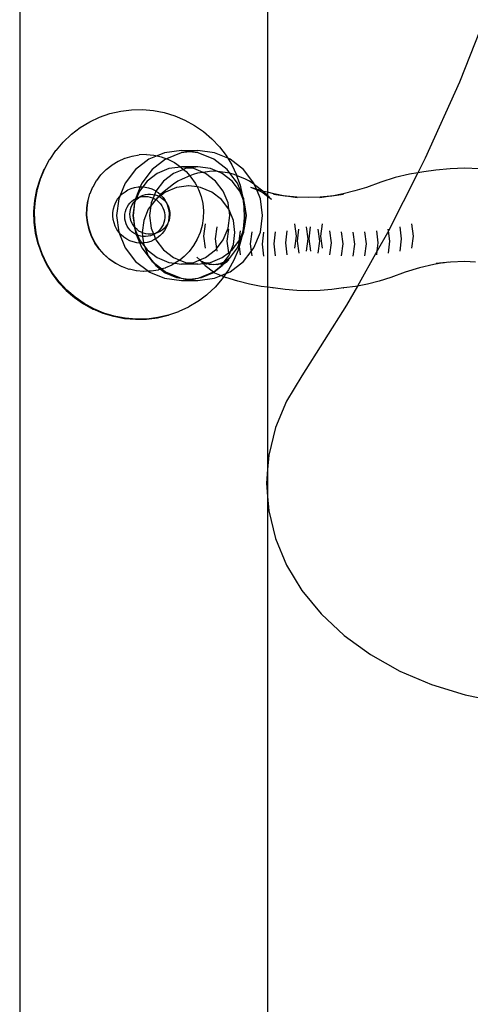
# Model space of a CAD drawing. Units: millimetres. Extents: x -6302 to 6754, y -5874 to 6205.
# Drawn here: x -2834 to -2757, y -348 to -179 of the extents above; entities that cross this region are included whole.
import ezdxf

# ---------------------------------------------------------------- set-up
doc = ezdxf.new("R2010")
doc.units = ezdxf.units.MM

msp = doc.modelspace()

# ---------------------------------------------------------------- linework, layer by layer
for p, q in [((-2834.28, 1337.89), (-2834.28, -395.28)), ((-2791.9, 104.98), (-2791.9, -208.63)), ((-2753.84, -176.53), (-2759.07, -189.81)), ((-2759.07, -189.81), (-2764.92, -202.82)), ((-2820.61, -195.79), (-2818.84, -195.18)), ((-2818.84, -195.18), (-2817.01, -194.75)), ((-2817.01, -194.75), (-2815.15, -194.52)), ((-2815.15, -194.52), (-2813.27, -194.48)), ((-2813.27, -194.48), (-2811.4, -194.64)), ((-2811.4, -194.64), (-2809.55, -194.99)), ((-2809.55, -194.99), (-2807.76, -195.54)), ((-2823.92, -197.56), (-2822.31, -196.59)), ((-2822.31, -196.59), (-2820.61, -195.79)), ((-2807.76, -195.54), (-2806.02, -196.27)), ((-2806.02, -196.27), (-2804.38, -197.18)), ((-2826.78, -199.98), (-2825.5, -198.76)), ((-2825.5, -198.76), (-2825.41, -198.7)), ((-2825.41, -198.7), (-2823.92, -197.56)), ((-2804.38, -197.18), (-2802.84, -198.25)), ((-2802.84, -198.25), (-2801.41, -199.48)), ((-2828.01, -201.4), (-2826.86, -200.05)), ((-2826.86, -200.05), (-2826.78, -199.98)), ((-2801.41, -199.48), (-2800.13, -200.85)), ((-2829.08, -202.94), (-2828.09, -201.47)), ((-2828.09, -201.47), (-2828.01, -201.4)), ((-2809.5, -201.88), (-2810.8, -202.42)), ((-2806.63, -201.5), (-2809.5, -201.88)), ((-2806.67, -201.88), (-2809.16, -202.91)), ((-2805.22, -201.69), (-2806.67, -201.88)), ((-2806.63, -201.5), (-2803.81, -201.5)), ((-2805.22, -201.69), (-2806.63, -201.5)), ((-2803.81, -201.5), (-2805.22, -201.69)), ((-2803.77, -201.88), (-2805.22, -201.69)), ((-2800.94, -201.88), (-2803.81, -201.5)), ((-2801.1, -202.99), (-2803.77, -201.88)), ((-2798.71, -202.81), (-2800.94, -201.88)), ((-2800.13, -200.85), (-2798.99, -202.35)), ((-2829.98, -204.59), (-2829.16, -203.01)), ((-2829.16, -203.01), (-2829.08, -202.94)), ((-2818.48, -203.94), (-2817.46, -203.32)), ((-2817.46, -203.32), (-2817.41, -203.3)), ((-2817.41, -203.3), (-2816.32, -202.82)), ((-2816.32, -202.82), (-2816.27, -202.8)), ((-2816.27, -202.8), (-2815.07, -202.44)), ((-2815.07, -202.44), (-2813.83, -202.24)), ((-2812.17, -202.99), (-2814.46, -204.75)), ((-2812.58, -202.19), (-2813.83, -202.24)), ((-2812.58, -202.19), (-2811.33, -202.31)), ((-2810.8, -202.42), (-2812.17, -202.99)), ((-2809.34, -202.99), (-2811.64, -204.75)), ((-2811.33, -202.31), (-2810.8, -202.42)), ((-2810.8, -202.42), (-2810.11, -202.57)), ((-2810.11, -202.57), (-2809.16, -202.91)), ((-2809.16, -202.91), (-2809.34, -202.99)), ((-2809.16, -202.91), (-2808.93, -202.99)), ((-2808.93, -202.99), (-2807.81, -203.56)), ((-2807.81, -203.56), (-2806.77, -204.26)), ((-2798.81, -204.75), (-2801.1, -202.99)), ((-2798.99, -202.35), (-2798.71, -202.81)), ((-2798.71, -202.81), (-2798.02, -203.95)), ((-2798.27, -202.99), (-2798.71, -202.81)), ((-2795.98, -204.75), (-2798.27, -202.99)), ((-2764.92, -202.82), (-2766.17, -205.3)), ((-2830.79, -206.39), (-2830.07, -204.66)), ((-2830.71, -206.32), (-2829.98, -204.59)), ((-2830.07, -204.66), (-2829.98, -204.59)), ((-2820.34, -205.61), (-2819.52, -204.74)), ((-2819.52, -204.74), (-2819.47, -204.72)), ((-2819.47, -204.72), (-2818.53, -203.97)), ((-2818.53, -203.97), (-2818.48, -203.94)), ((-2814.46, -204.75), (-2816.22, -207.05)), ((-2811.64, -204.75), (-2813.39, -207.05)), ((-2810.78, -205.41), (-2812.49, -206.73)), ((-2808.78, -204.58), (-2810.78, -205.41)), ((-2807.95, -205.41), (-2809.67, -206.73)), ((-2806.72, -204.31), (-2808.78, -204.58)), ((-2806.26, -204.71), (-2807.95, -205.41)), ((-2806.77, -204.26), (-2806.72, -204.31)), ((-2806.63, -204.29), (-2806.72, -204.31)), ((-2806.72, -204.31), (-2806.26, -204.71)), ((-2803.81, -204.29), (-2806.63, -204.29)), ((-2805.22, -204.48), (-2806.63, -204.29)), ((-2805.95, -204.58), (-2806.26, -204.71)), ((-2806.26, -204.71), (-2805.83, -205.09)), ((-2805.22, -204.48), (-2805.95, -204.58)), ((-2805.83, -205.09), (-2805.18, -205.82)), ((-2803.81, -204.29), (-2805.22, -204.48)), ((-2804.49, -204.58), (-2805.22, -204.48)), ((-2803.88, -205.36), (-2804.61, -205.58)), ((-2802.91, -205.23), (-2804.49, -204.58)), ((-2802.91, -205.23), (-2803.88, -205.36)), ((-2801.66, -204.58), (-2803.81, -204.29)), ((-2801.83, -205.09), (-2802.91, -205.23)), ((-2802.49, -205.41), (-2802.91, -205.23)), ((-2800.77, -206.73), (-2802.49, -205.41)), ((-2801.1, -205.02), (-2801.83, -205.09)), ((-2800.45, -205.08), (-2801.66, -204.58)), ((-2800.45, -205.08), (-2801.1, -205.02)), ((-2800.37, -205.09), (-2800.45, -205.08)), ((-2798.32, -205.36), (-2800.37, -205.09)), ((-2799.67, -205.41), (-2800.37, -205.09)), ((-2797.95, -206.73), (-2799.67, -205.41)), ((-2798.32, -205.36), (-2798.81, -204.75)), ((-2797.6, -205.58), (-2798.32, -205.36)), ((-2797.05, -207.05), (-2798.32, -205.36)), ((-2798.02, -203.95), (-2797.22, -205.66)), ((-2794.22, -207.05), (-2795.98, -204.75)), ((-2766.17, -205.3), (-2771.2, -215.22)), ((-2766.17, -205.3), (-2767.62, -205.54)), ((-2765.16, -205.13), (-2766.17, -205.3)), ((-2763.1, -204.85), (-2765.16, -205.13)), ((-2760.64, -204.6), (-2763.1, -204.85)), ((-2758.17, -204.52), (-2760.64, -204.6)), ((-2755.71, -204.6), (-2758.17, -204.52)), ((-2831.33, -208.18), (-2830.79, -206.39)), ((-2831.25, -208.12), (-2830.71, -206.32)), ((-2821.73, -207.69), (-2821.16, -206.63)), ((-2821.16, -206.63), (-2821.1, -206.6)), ((-2821.1, -206.6), (-2820.4, -205.63)), ((-2820.4, -205.63), (-2820.34, -205.61)), ((-2816.22, -207.05), (-2817.15, -209.3)), ((-2813.39, -207.05), (-2813.66, -207.69)), ((-2812.49, -206.73), (-2813.23, -207.7)), ((-2809.67, -206.73), (-2810.98, -208.45)), ((-2807.24, -206.73), (-2807.96, -207.23)), ((-2806.52, -206.37), (-2807.24, -206.73)), ((-2805.18, -205.82), (-2806.52, -206.37)), ((-2804.61, -205.58), (-2805.18, -205.82)), ((-2805.18, -205.82), (-2804.99, -206.02)), ((-2804.99, -206.02), (-2804.28, -207.06)), ((-2804.28, -207.06), (-2803.94, -207.71)), ((-2799.46, -208.45), (-2800.77, -206.73)), ((-2796.63, -208.45), (-2797.95, -206.73)), ((-2797.19, -205.75), (-2797.6, -205.58)), ((-2797.22, -205.66), (-2797.19, -205.75)), ((-2797.19, -205.75), (-2796.6, -207.43)), ((-2795.68, -206.37), (-2797.19, -205.75)), ((-2796.21, -209.07), (-2797.05, -207.05)), ((-2794.96, -206.73), (-2795.68, -206.37)), ((-2794.24, -207.23), (-2794.96, -206.73)), ((-2794.11, -207.34), (-2794.22, -207.05)), ((-2772.54, -206.88), (-2775, -207.8)), ((-2770.08, -206.13), (-2772.54, -206.88)), ((-2767.62, -205.54), (-2770.08, -206.13)), ((-2831.69, -210.03), (-2831.33, -208.18)), ((-2831.6, -209.96), (-2831.25, -208.12)), ((-2822.56, -210.05), (-2822.27, -208.86)), ((-2822.27, -208.86), (-2822.22, -208.84)), ((-2822.22, -208.84), (-2821.78, -207.71)), ((-2821.78, -207.71), (-2821.73, -207.69)), ((-2817.15, -209.3), (-2816.75, -208.9)), ((-2816.75, -208.9), (-2816.27, -208.53)), ((-2816.27, -208.53), (-2815.76, -208.22)), ((-2815.76, -208.22), (-2815.2, -207.97)), ((-2815.2, -207.97), (-2814.63, -207.8)), ((-2814.63, -207.8), (-2814.03, -207.7)), ((-2813.66, -207.69), (-2814.5, -209.73)), ((-2813.81, -208.45), (-2814.3, -209.65)), ((-2814.03, -207.7), (-2813.66, -207.69)), ((-2813.23, -207.7), (-2813.81, -208.45)), ((-2813.66, -207.69), (-2813.43, -207.68)), ((-2813.43, -207.68), (-2813.23, -207.7)), ((-2813.23, -207.7), (-2812.82, -207.74)), ((-2812.82, -207.74), (-2812.23, -207.86)), ((-2812.23, -207.86), (-2811.66, -208.07)), ((-2811.66, -208.07), (-2811.12, -208.34)), ((-2810.98, -208.45), (-2811.23, -209.05)), ((-2811.12, -208.34), (-2810.98, -208.45)), ((-2810.98, -208.45), (-2810.62, -208.68)), ((-2810.62, -208.68), (-2810.2, -209.04)), ((-2809.59, -208.5), (-2810.2, -209.04)), ((-2809.38, -208.59), (-2810.08, -209.17)), ((-2807.96, -207.23), (-2809.59, -208.5)), ((-2809.33, -208.59), (-2809.38, -208.59)), ((-2807.46, -207.79), (-2809.33, -208.59)), ((-2807.42, -207.79), (-2807.46, -207.79)), ((-2805.41, -207.52), (-2807.42, -207.79)), ((-2805.37, -207.52), (-2805.41, -207.52)), ((-2803.94, -207.71), (-2805.37, -207.52)), ((-2803.94, -207.71), (-2803.7, -208.17)), ((-2803.35, -207.79), (-2803.94, -207.71)), ((-2803.7, -208.17), (-2803.27, -209.35)), ((-2801.44, -208.59), (-2803.35, -207.79)), ((-2799.79, -209.86), (-2801.44, -208.59)), ((-2798.63, -210.45), (-2799.46, -208.45)), ((-2796.11, -209.71), (-2796.63, -208.45)), ((-2796.6, -207.43), (-2796.21, -209.07)), ((-2793.79, -208.11), (-2794.76, -207.81)), ((-2793.73, -208.24), (-2794.76, -207.81)), ((-2794.11, -207.34), (-2794.24, -207.23)), ((-2792.69, -208.44), (-2794.11, -207.34)), ((-2793.79, -208.11), (-2794.11, -207.34)), ((-2792.81, -208.41), (-2793.79, -208.11)), ((-2793.73, -208.24), (-2793.79, -208.11)), ((-2792.86, -208.61), (-2793.73, -208.24)), ((-2793.12, -209.73), (-2793.73, -208.24)), ((-2791.9, -209.34), (-2792.86, -208.61)), ((-2792.69, -208.44), (-2792.81, -208.41)), ((-2792.61, -208.5), (-2792.69, -208.44)), ((-2791.9, -209.14), (-2792.61, -208.5)), ((-2791.9, -208.63), (-2792.61, -208.5)), ((-2790.82, -208.9), (-2791.9, -208.63)), ((-2791.9, -208.63), (-2791.9, -209.14)), ((-2788.89, -209.3), (-2790.82, -208.9)), ((-2778.98, -208.9), (-2780.91, -209.3)), ((-2776.99, -208.41), (-2778.98, -208.9)), ((-2775, -207.8), (-2776.99, -208.41)), ((-2831.84, -211.9), (-2831.69, -210.03)), ((-2831.76, -211.83), (-2831.6, -209.96)), ((-2822.8, -211.31), (-2822.61, -210.07)), ((-2822.75, -211.29), (-2822.56, -210.05)), ((-2822.61, -210.07), (-2822.56, -210.05)), ((-2818.08, -210.89), (-2817.84, -210.33)), ((-2817.84, -210.33), (-2817.54, -209.81)), ((-2817.32, -209.73), (-2817.7, -212.61)), ((-2817.54, -209.81), (-2817.17, -209.33)), ((-2817.17, -209.33), (-2817.32, -209.73)), ((-2817.17, -209.33), (-2817.15, -209.3)), ((-2815.7, -210.8), (-2815.43, -210.47)), ((-2815.43, -210.47), (-2815.13, -210.17)), ((-2815.13, -210.17), (-2814.8, -209.92)), ((-2815.04, -210.78), (-2814.82, -210.42)), ((-2814.64, -210.45), (-2814.92, -212.61)), ((-2814.64, -210.45), (-2814.88, -212.61)), ((-2814.82, -210.42), (-2814.56, -210.08)), ((-2814.8, -209.92), (-2814.5, -209.73)), ((-2814.58, -210.31), (-2814.64, -210.45)), ((-2814.43, -209.95), (-2814.58, -210.31)), ((-2814.56, -210.08), (-2814.58, -210.31)), ((-2814.5, -209.73), (-2814.56, -210.08)), ((-2814.56, -210.08), (-2814.43, -209.95)), ((-2814.5, -209.73), (-2814.44, -209.7)), ((-2814.44, -209.7), (-2814.3, -209.65)), ((-2814.3, -209.65), (-2814.43, -209.95)), ((-2814.43, -209.95), (-2814.26, -209.79)), ((-2814.3, -209.65), (-2814.05, -209.54)), ((-2814.26, -209.79), (-2813.93, -209.53)), ((-2814.05, -209.54), (-2813.93, -209.53)), ((-2813.93, -209.53), (-2813.83, -209.47)), ((-2813.83, -209.47), (-2813.57, -209.32)), ((-2813.83, -209.47), (-2813.65, -209.42)), ((-2813.65, -209.42), (-2813.23, -209.35)), ((-2813.57, -209.32), (-2813.18, -209.15)), ((-2813.23, -209.35), (-2812.81, -209.34)), ((-2813.18, -209.15), (-2812.77, -209.03)), ((-2812.81, -209.34), (-2812.39, -209.37)), ((-2812.77, -209.03), (-2812.36, -208.96)), ((-2812.39, -209.37), (-2811.98, -209.46)), ((-2812.36, -208.96), (-2811.94, -208.95)), ((-2811.98, -209.46), (-2811.58, -209.6)), ((-2811.94, -208.95), (-2811.52, -208.99)), ((-2811.02, -209.86), (-2811.88, -210.98)), ((-2811.81, -210.45), (-2811.88, -210.98)), ((-2811.48, -209.65), (-2811.81, -210.45)), ((-2811.58, -209.6), (-2811.48, -209.65)), ((-2811.52, -208.99), (-2811.23, -209.05)), ((-2811.23, -209.05), (-2811.48, -209.65)), ((-2811.48, -209.65), (-2811.2, -209.78)), ((-2811.23, -209.05), (-2811.1, -209.07)), ((-2811.2, -209.78), (-2811.02, -209.86)), ((-2811.1, -209.07), (-2810.71, -209.21)), ((-2810.96, -209.86), (-2811.02, -209.86)), ((-2810.82, -209.7), (-2810.96, -209.86)), ((-2810.96, -209.86), (-2810.84, -210.01)), ((-2810.84, -210.01), (-2810.52, -210.29)), ((-2810.48, -209.32), (-2810.82, -209.7)), ((-2810.35, -209.38), (-2810.82, -209.7)), ((-2810.71, -209.21), (-2810.48, -209.32)), ((-2810.52, -210.29), (-2810.23, -210.6)), ((-2810.3, -209.14), (-2810.48, -209.32)), ((-2810.35, -209.38), (-2810.48, -209.32)), ((-2810.08, -209.17), (-2810.35, -209.38)), ((-2810.35, -209.38), (-2810.33, -209.4)), ((-2810.33, -209.4), (-2809.97, -209.63)), ((-2810.2, -209.04), (-2810.3, -209.14)), ((-2810.2, -209.04), (-2810.16, -209.08)), ((-2810.16, -209.08), (-2810.08, -209.17)), ((-2810.08, -209.17), (-2809.76, -209.53)), ((-2809.97, -209.63), (-2809.65, -209.9)), ((-2809.76, -209.53), (-2809.42, -210.03)), ((-2809.65, -209.9), (-2809.36, -210.21)), ((-2809.42, -210.03), (-2809.36, -210.21)), ((-2809.36, -210.21), (-2809.22, -210.41)), ((-2809.22, -210.41), (-2809.12, -210.56)), ((-2809.22, -210.41), (-2809.14, -210.57)), ((-2809.14, -210.57), (-2808.93, -211.14)), ((-2809.12, -210.56), (-2808.91, -210.93)), ((-2803.27, -209.35), (-2802.99, -210.58)), ((-2802.99, -210.58), (-2802.86, -211.82)), ((-2798.53, -211.51), (-2799.79, -209.86)), ((-2798.53, -211.51), (-2798.63, -210.45)), ((-2796.21, -209.07), (-2796.17, -209.26)), ((-2796.17, -209.26), (-2796.11, -209.71)), ((-2795.94, -209.73), (-2796.17, -209.26)), ((-2796.11, -209.71), (-2795.93, -211.12)), ((-2795.87, -210.31), (-2796.11, -209.71)), ((-2795.87, -210.31), (-2795.94, -209.73)), ((-2795.81, -210.45), (-2795.87, -210.31)), ((-2795.52, -212.61), (-2795.81, -210.45)), ((-2795.56, -212.61), (-2795.81, -210.45)), ((-2792.74, -212.61), (-2793.12, -209.73)), ((-2791.22, -209.87), (-2791.9, -209.14)), ((-2791.9, -209.14), (-2791.9, -209.34)), ((-2791.22, -209.87), (-2791.9, -209.34)), ((-2791.9, -209.34), (-2791.9, -224.88)), ((-2788.89, -209.3), (-2790.88, -209.02)), ((-2788.83, -209.29), (-2788.89, -209.3)), ((-2788.65, -209.32), (-2788.83, -209.29)), ((-2786.83, -209.57), (-2788.65, -209.32)), ((-2786.89, -209.46), (-2788.65, -209.32)), ((-2784.9, -209.52), (-2786.89, -209.46)), ((-2782.91, -209.46), (-2784.9, -209.52)), ((-2781.15, -209.32), (-2782.97, -209.57)), ((-2781.15, -209.32), (-2782.91, -209.46)), ((-2780.98, -209.29), (-2781.15, -209.32)), ((-2780.91, -209.3), (-2780.98, -209.29)), ((-2778.92, -209.02), (-2780.91, -209.3)), ((-2831.8, -213.78), (-2831.84, -211.9)), ((-2831.72, -213.71), (-2831.76, -211.83)), ((-2822.83, -212.57), (-2822.8, -211.31)), ((-2822.78, -212.54), (-2822.75, -211.29)), ((-2818.35, -212.68), (-2818.33, -212.07)), ((-2818.33, -212.07), (-2818.24, -211.47)), ((-2818.24, -211.47), (-2818.08, -210.89)), ((-2816.28, -212.37), (-2816.21, -211.95)), ((-2816.21, -211.95), (-2816.09, -211.55)), ((-2816.09, -211.55), (-2815.91, -211.16)), ((-2815.91, -211.16), (-2815.7, -210.8)), ((-2815.44, -212.4), (-2815.41, -211.98)), ((-2815.41, -211.98), (-2815.34, -211.57)), ((-2815.34, -211.57), (-2815.22, -211.16)), ((-2815.22, -211.16), (-2815.04, -210.78)), ((-2812.29, -211.51), (-2813.08, -213.44)), ((-2811.88, -210.98), (-2812.29, -211.51)), ((-2811.88, -210.98), (-2812.09, -212.61)), ((-2810.23, -210.6), (-2809.99, -210.94)), ((-2809.99, -210.94), (-2809.78, -211.31)), ((-2809.78, -211.31), (-2809.63, -211.71)), ((-2809.63, -211.71), (-2809.52, -212.12)), ((-2809.52, -212.12), (-2809.47, -212.54)), ((-2808.93, -211.14), (-2808.79, -211.73)), ((-2808.91, -210.93), (-2808.76, -211.32)), ((-2808.79, -211.73), (-2808.73, -212.33)), ((-2808.76, -211.32), (-2808.65, -211.73)), ((-2808.65, -211.73), (-2808.59, -212.15)), ((-2808.59, -212.15), (-2808.59, -212.57)), ((-2802.86, -211.82), (-2802.89, -213.08)), ((-2798.47, -211.66), (-2798.53, -211.51)), ((-2797.74, -213.44), (-2798.47, -211.66)), ((-2798.35, -212.61), (-2798.47, -211.66)), ((-2795.93, -211.12), (-2795.89, -213)), ((-2831.57, -215.64), (-2831.8, -213.78)), ((-2831.48, -215.57), (-2831.72, -213.71)), ((-2822.7, -213.81), (-2822.83, -212.57)), ((-2822.65, -213.79), (-2822.78, -212.54)), ((-2822.42, -215.04), (-2822.7, -213.81)), ((-2822.37, -215.01), (-2822.65, -213.79)), ((-2818.29, -213.28), (-2818.35, -212.68)), ((-2818.15, -213.87), (-2818.29, -213.28)), ((-2817.94, -214.44), (-2818.15, -213.87)), ((-2817.7, -212.61), (-2817.32, -215.48)), ((-2816.31, -212.79), (-2816.28, -212.37)), ((-2816.28, -213.21), (-2816.31, -212.79)), ((-2816.2, -213.63), (-2816.28, -213.21)), ((-2816.06, -214.03), (-2816.2, -213.63)), ((-2815.41, -212.83), (-2815.44, -212.4)), ((-2815.32, -213.24), (-2815.41, -212.83)), ((-2815.19, -213.64), (-2815.32, -213.24)), ((-2815.01, -214.03), (-2815.19, -213.64)), ((-2814.92, -212.61), (-2814.67, -214.53)), ((-2814.88, -212.61), (-2814.67, -214.53)), ((-2813.08, -213.44), (-2813.35, -215.51)), ((-2812.09, -212.61), (-2811.81, -214.76)), ((-2809.61, -213.79), (-2809.76, -214.18)), ((-2809.51, -213.38), (-2809.61, -213.79)), ((-2809.46, -212.96), (-2809.51, -213.38)), ((-2809.47, -212.54), (-2809.46, -212.96)), ((-2808.94, -213.91), (-2809.08, -214.17)), ((-2808.94, -213.91), (-2809, -214.12)), ((-2808.89, -213.8), (-2808.94, -213.91)), ((-2808.74, -213.4), (-2808.89, -213.8)), ((-2808.84, -213.53), (-2808.89, -213.8)), ((-2808.75, -212.94), (-2808.84, -213.53)), ((-2808.73, -212.33), (-2808.75, -212.94)), ((-2808.64, -212.99), (-2808.74, -213.4)), ((-2808.59, -212.57), (-2808.64, -212.99)), ((-2802.89, -213.08), (-2803.08, -214.32)), ((-2798.63, -214.76), (-2798.35, -212.61)), ((-2797.47, -215.51), (-2797.74, -213.44)), ((-2795.89, -213), (-2796.05, -214.87)), ((-2795.81, -214.76), (-2795.52, -212.61)), ((-2795.81, -214.76), (-2795.56, -212.61)), ((-2793.12, -215.48), (-2792.74, -212.61)), ((-2831.55, -215.69), (-2831.57, -215.64)), ((-2831.05, -217.4), (-2831.48, -215.57)), ((-2821.99, -216.22), (-2822.42, -215.04)), ((-2821.94, -216.19), (-2822.37, -215.01)), ((-2817.66, -214.98), (-2817.94, -214.44)), ((-2817.32, -215.48), (-2817.66, -214.98)), ((-2816.92, -215.93), (-2817.32, -215.48)), ((-2817.32, -215.48), (-2816.22, -218.16)), ((-2815.88, -214.41), (-2816.06, -214.03)), ((-2815.66, -214.77), (-2815.88, -214.41)), ((-2815.39, -215.1), (-2815.66, -214.77)), ((-2815.09, -215.39), (-2815.39, -215.1)), ((-2814.75, -215.64), (-2815.09, -215.39)), ((-2814.79, -214.38), (-2815.01, -214.03)), ((-2814.67, -214.53), (-2814.79, -214.38)), ((-2814.38, -215.85), (-2814.75, -215.64)), ((-2814.62, -214.59), (-2814.67, -214.53)), ((-2814.62, -214.59), (-2814.64, -214.76)), ((-2814.64, -214.76), (-2814.58, -214.9)), ((-2814.52, -214.71), (-2814.62, -214.59)), ((-2814.58, -214.9), (-2814.14, -215.95)), ((-2814.58, -214.9), (-2814.5, -215.48)), ((-2814.21, -215), (-2814.52, -214.71)), ((-2814.5, -215.48), (-2814.38, -215.85)), ((-2813.88, -215.26), (-2814.21, -215)), ((-2813.51, -215.47), (-2813.88, -215.26)), ((-2813.35, -215.51), (-2813.51, -215.47)), ((-2813.12, -215.63), (-2813.35, -215.51)), ((-2813.35, -215.51), (-2813.26, -216.18)), ((-2812.71, -215.74), (-2813.12, -215.63)), ((-2811.81, -214.76), (-2811.4, -215.76)), ((-2810.79, -215.5), (-2811.04, -215.68)), ((-2810.65, -215.54), (-2811.04, -215.68)), ((-2810.47, -215.22), (-2810.79, -215.5)), ((-2810.27, -215.35), (-2810.65, -215.54)), ((-2810.19, -214.9), (-2810.47, -215.22)), ((-2809.92, -215.11), (-2810.27, -215.35)), ((-2809.95, -214.56), (-2810.19, -214.9)), ((-2809.76, -214.18), (-2809.95, -214.56)), ((-2809.6, -214.83), (-2809.92, -215.11)), ((-2809.54, -215.2), (-2809.91, -215.68)), ((-2809.32, -214.52), (-2809.6, -214.83)), ((-2809.24, -214.67), (-2809.54, -215.2)), ((-2809.08, -214.17), (-2809.32, -214.52)), ((-2809, -214.12), (-2809.24, -214.67)), ((-2803.42, -215.53), (-2803.91, -216.68)), ((-2803.08, -214.32), (-2803.42, -215.53)), ((-2802.56, -214.05), (-2802.84, -216.12)), ((-2800.56, -214.55), (-2800.84, -216.62)), ((-2799.46, -216.76), (-2798.63, -214.76)), ((-2798.57, -214.94), (-2798.84, -217.01)), ((-2797.74, -217.58), (-2797.47, -215.51)), ((-2796.57, -215.22), (-2796.8, -216.98)), ((-2796.36, -216.48), (-2795.94, -215.48)), ((-2796.05, -214.87), (-2796.22, -215.75)), ((-2796.22, -215.75), (-2795.87, -214.9)), ((-2795.94, -215.48), (-2795.87, -214.9)), ((-2795.87, -214.9), (-2795.81, -214.76)), ((-2794.57, -215.39), (-2794.84, -217.45)), ((-2794.22, -218.16), (-2793.12, -215.48)), ((-2792.57, -215.44), (-2792.84, -217.51)), ((-2790.57, -215.39), (-2790.84, -217.45)), ((-2788.58, -215.22), (-2788.84, -217.29)), ((-2786.96, -216.12), (-2787.22, -214.05)), ((-2786.58, -214.94), (-2786.84, -217.01)), ((-2784.96, -216.62), (-2785.22, -214.55)), ((-2784.58, -214.55), (-2784.84, -216.62)), ((-2782.96, -217.01), (-2783.22, -214.94)), ((-2782.58, -214.05), (-2782.85, -216.12)), ((-2780.96, -217.29), (-2781.23, -215.22)), ((-2778.96, -217.45), (-2779.23, -215.39)), ((-2776.96, -217.51), (-2777.23, -215.44)), ((-2774.96, -217.45), (-2775.23, -215.39)), ((-2772.96, -217.29), (-2773.23, -215.22)), ((-2771.36, -215.55), (-2773.14, -218.68)), ((-2771.2, -215.22), (-2771.36, -215.55)), ((-2771.2, -215.22), (-2771.24, -214.94)), ((-2770.96, -217.01), (-2771.2, -215.22)), ((-2768.96, -216.62), (-2769.24, -214.55)), ((-2766.96, -216.12), (-2767.24, -214.05)), ((-2831.14, -217.47), (-2831.55, -215.69)), ((-2821.41, -217.33), (-2821.99, -216.22)), ((-2821.36, -217.31), (-2821.94, -216.19)), ((-2820.7, -218.37), (-2821.41, -217.33)), ((-2820.65, -218.34), (-2821.36, -217.31)), ((-2816.46, -216.33), (-2816.92, -215.93)), ((-2815.96, -216.67), (-2816.46, -216.33)), ((-2815.42, -216.94), (-2815.96, -216.67)), ((-2814.85, -217.14), (-2815.42, -216.94)), ((-2814.26, -217.27), (-2814.85, -217.14)), ((-2814.34, -215.87), (-2814.38, -215.85)), ((-2814.14, -215.95), (-2814.34, -215.87)), ((-2814.34, -215.87), (-2813.74, -217.32)), ((-2813.74, -217.32), (-2814.26, -217.27)), ((-2813.99, -216.01), (-2814.14, -215.95)), ((-2814.14, -215.95), (-2813.81, -216.76)), ((-2813.58, -216.13), (-2813.99, -216.01)), ((-2813.81, -216.76), (-2813.38, -217.32)), ((-2813.66, -217.33), (-2813.74, -217.32)), ((-2813.74, -217.32), (-2813.39, -218.16)), ((-2813.38, -217.32), (-2813.66, -217.33)), ((-2813.26, -216.18), (-2813.58, -216.13)), ((-2813.11, -217.31), (-2813.38, -217.32)), ((-2813.38, -217.32), (-2812.96, -217.87)), ((-2813.17, -216.19), (-2813.26, -216.18)), ((-2813.26, -216.18), (-2813.11, -217.31)), ((-2812.74, -216.2), (-2813.17, -216.19)), ((-2813.05, -217.3), (-2813.11, -217.31)), ((-2813.11, -217.31), (-2813.08, -217.58)), ((-2812.46, -217.21), (-2813.05, -217.3)), ((-2812.32, -216.16), (-2812.74, -216.2)), ((-2812.29, -215.8), (-2812.71, -215.74)), ((-2811.88, -217.03), (-2812.46, -217.21)), ((-2811.91, -216.07), (-2812.32, -216.16)), ((-2811.87, -215.81), (-2812.29, -215.8)), ((-2811.52, -215.92), (-2811.91, -216.07)), ((-2811.32, -216.79), (-2811.88, -217.03)), ((-2811.45, -215.77), (-2811.87, -215.81)), ((-2811.36, -215.85), (-2811.52, -215.92)), ((-2811.4, -215.76), (-2811.45, -215.77)), ((-2811.14, -215.73), (-2811.4, -215.76)), ((-2811.4, -215.76), (-2811.36, -215.85)), ((-2811.14, -215.73), (-2811.36, -215.85)), ((-2811.36, -215.85), (-2811.04, -216.62)), ((-2811.04, -216.62), (-2811.32, -216.79)), ((-2811.08, -215.69), (-2811.14, -215.73)), ((-2811.04, -215.68), (-2811.08, -215.69)), ((-2810.81, -216.48), (-2811.04, -216.62)), ((-2811.04, -216.62), (-2810.98, -216.76)), ((-2810.98, -216.76), (-2809.67, -218.48)), ((-2810.33, -216.11), (-2810.81, -216.48)), ((-2809.91, -215.68), (-2810.33, -216.11)), ((-2803.91, -216.68), (-2804.53, -217.76)), ((-2802.84, -216.12), (-2802.58, -218.19)), ((-2800.84, -216.62), (-2800.63, -218.29)), ((-2800.63, -218.29), (-2799.46, -216.76)), ((-2798.84, -217.01), (-2798.59, -218.98)), ((-2797.95, -218.48), (-2796.8, -216.98)), ((-2796.8, -216.98), (-2796.84, -217.29)), ((-2796.84, -217.29), (-2796.81, -217.57)), ((-2796.81, -217.57), (-2796.36, -216.48)), ((-2796.8, -216.98), (-2796.63, -216.76)), ((-2796.4, -216.72), (-2796.76, -217.91)), ((-2796.63, -216.76), (-2796.22, -215.75)), ((-2796.36, -216.48), (-2796.4, -216.72)), ((-2796.22, -215.75), (-2796.36, -216.48)), ((-2788.84, -217.29), (-2788.57, -219.36)), ((-2787.24, -218.19), (-2786.96, -216.12)), ((-2786.84, -217.01), (-2786.57, -219.08)), ((-2785.23, -218.69), (-2784.96, -216.62)), ((-2784.84, -216.62), (-2784.57, -218.69)), ((-2783.23, -219.08), (-2782.96, -217.01)), ((-2782.85, -216.12), (-2782.57, -218.19)), ((-2781.23, -219.36), (-2780.96, -217.29)), ((-2773.14, -218.68), (-2772.96, -217.29)), ((-2771.23, -219.08), (-2770.96, -217.01)), ((-2769.22, -218.69), (-2768.96, -216.62)), ((-2767.22, -218.19), (-2766.96, -216.12)), ((-2831.13, -217.51), (-2831.14, -217.47)), ((-2831.13, -217.51), (-2830.51, -219.28)), ((-2830.43, -219.18), (-2831.05, -217.4)), ((-2819.86, -219.3), (-2820.7, -218.37)), ((-2819.81, -219.28), (-2820.65, -218.34)), ((-2816.22, -218.16), (-2814.46, -220.46)), ((-2813.39, -218.16), (-2811.64, -220.46)), ((-2813.08, -217.58), (-2812.96, -217.87)), ((-2812.96, -217.87), (-2812.29, -219.51)), ((-2812.96, -217.87), (-2812.49, -218.48)), ((-2812.49, -218.48), (-2810.78, -219.8)), ((-2809.67, -218.48), (-2807.95, -219.8)), ((-2805.29, -218.76), (-2806.17, -219.65)), ((-2804.53, -217.76), (-2805.29, -218.76)), ((-2802.49, -219.8), (-2800.77, -218.48)), ((-2800.77, -218.48), (-2800.63, -218.29)), ((-2800.63, -218.29), (-2800.58, -218.69)), ((-2799.67, -219.8), (-2798.59, -218.98)), ((-2798.59, -218.98), (-2798.18, -218.66)), ((-2798.59, -218.98), (-2798.58, -219.08)), ((-2798.53, -219.51), (-2798.18, -218.66)), ((-2798.23, -219.75), (-2797.05, -218.16)), ((-2798.18, -218.66), (-2797.74, -217.58)), ((-2798.18, -218.66), (-2797.95, -218.48)), ((-2796.94, -218.52), (-2797.67, -220.25)), ((-2797.05, -218.16), (-2796.81, -217.57)), ((-2796.76, -217.91), (-2796.94, -218.52)), ((-2796.81, -217.57), (-2796.76, -217.91)), ((-2796.76, -217.91), (-2796.58, -219.36)), ((-2795.98, -220.46), (-2794.67, -218.75)), ((-2794.84, -217.45), (-2794.67, -218.75)), ((-2794.67, -218.75), (-2794.22, -218.16)), ((-2794.67, -218.75), (-2794.57, -219.52)), ((-2792.84, -217.51), (-2792.57, -219.58)), ((-2790.84, -217.45), (-2790.57, -219.52)), ((-2779.23, -219.52), (-2778.96, -217.45)), ((-2777.23, -219.58), (-2776.96, -217.51)), ((-2773.14, -218.68), (-2776.54, -224.67)), ((-2775.23, -219.52), (-2774.96, -217.45)), ((-2773.23, -219.36), (-2773.14, -218.68)), ((-2830.51, -219.28), (-2829.71, -220.97)), ((-2829.63, -220.88), (-2830.43, -219.18)), ((-2818.92, -220.13), (-2819.86, -219.3)), ((-2818.87, -220.11), (-2819.81, -219.28)), ((-2817.88, -220.83), (-2818.92, -220.13)), ((-2817.83, -220.81), (-2818.87, -220.11)), ((-2814.46, -220.46), (-2812.27, -222.14)), ((-2812.29, -219.51), (-2811.46, -220.59)), ((-2811.64, -220.46), (-2811.46, -220.59)), ((-2811.46, -220.59), (-2811.02, -221.16)), ((-2811.46, -220.59), (-2809.96, -221.75)), ((-2810.78, -219.8), (-2808.78, -220.63)), ((-2808.78, -220.63), (-2807.74, -220.77)), ((-2807.95, -219.8), (-2806.91, -220.23)), ((-2807.16, -220.42), (-2807.74, -220.77)), ((-2806.91, -220.23), (-2807.16, -220.42)), ((-2806.17, -219.65), (-2806.91, -220.23)), ((-2806.91, -220.23), (-2805.95, -220.63)), ((-2805.95, -220.63), (-2805.22, -220.73)), ((-2805.22, -220.73), (-2804.49, -220.63)), ((-2804.49, -220.63), (-2803.58, -220.26)), ((-2803.46, -220.21), (-2803.97, -219.75)), ((-2803.71, -220.2), (-2803.58, -220.26)), ((-2803.58, -220.26), (-2803.46, -220.21)), ((-2803.58, -220.26), (-2803.29, -220.36)), ((-2803.46, -220.21), (-2802.49, -219.8)), ((-2803.29, -220.36), (-2803.46, -220.21)), ((-2803.29, -220.36), (-2803.21, -220.45)), ((-2802.89, -220.8), (-2803.21, -220.45)), ((-2803.02, -220.54), (-2803.21, -220.45)), ((-2802.69, -220.77), (-2803.02, -220.54)), ((-2803.02, -220.54), (-2802.43, -220.73)), ((-2802.43, -220.73), (-2801.66, -220.63)), ((-2801.66, -220.63), (-2799.67, -219.8)), ((-2800.01, -220.84), (-2799.32, -220.55)), ((-2799.48, -220.75), (-2799.42, -220.67)), ((-2798.99, -220.45), (-2799.46, -220.96)), ((-2799.46, -220.96), (-2798.81, -220.46)), ((-2799.42, -220.67), (-2799.18, -220.54)), ((-2799.42, -220.67), (-2799.32, -220.55)), ((-2799.32, -220.55), (-2798.53, -219.51)), ((-2799.32, -220.55), (-2799.18, -220.49)), ((-2799.18, -220.49), (-2798.35, -219.85)), ((-2799.18, -220.54), (-2798.99, -220.45)), ((-2799.18, -220.49), (-2798.99, -220.45)), ((-2799.18, -220.54), (-2799.18, -220.49)), ((-2798.99, -220.45), (-2798.91, -220.36)), ((-2798.35, -219.85), (-2798.91, -220.36)), ((-2798.91, -220.36), (-2798.68, -220.3)), ((-2798.81, -220.46), (-2798.68, -220.3)), ((-2798.68, -220.3), (-2798.35, -219.85)), ((-2798.68, -220.3), (-2798.49, -220.2)), ((-2797.67, -220.25), (-2798.57, -221.89)), ((-2798.32, -219.82), (-2798.35, -219.85)), ((-2798.23, -219.75), (-2798.32, -219.82)), ((-2798.27, -222.22), (-2795.98, -220.46)), ((-2761.94, -220.72), (-2761.02, -220.56)), ((-2760.62, -220.59), (-2761.94, -220.72)), ((-2758.17, -220.5), (-2760.62, -220.59)), ((-2756.32, -220.57), (-2758.17, -220.5)), ((-2829.71, -220.97), (-2828.75, -222.57)), ((-2828.66, -222.49), (-2829.63, -220.88)), ((-2817.83, -220.81), (-2817.88, -220.83)), ((-2816.76, -221.4), (-2817.83, -220.81)), ((-2816.71, -221.37), (-2816.76, -221.4)), ((-2815.58, -221.82), (-2816.71, -221.37)), ((-2815.53, -221.79), (-2815.58, -221.82)), ((-2814.36, -222.08), (-2815.53, -221.79)), ((-2814.3, -222.06), (-2814.36, -222.08)), ((-2813.11, -222.2), (-2814.3, -222.06)), ((-2813.06, -222.17), (-2813.11, -222.2)), ((-2812.27, -222.14), (-2813.06, -222.17)), ((-2812.27, -222.14), (-2812.24, -222.16)), ((-2811.86, -222.15), (-2812.24, -222.16)), ((-2812.24, -222.16), (-2812.17, -222.22)), ((-2812.17, -222.22), (-2809.5, -223.33)), ((-2811.81, -222.13), (-2811.86, -222.15)), ((-2810.62, -221.95), (-2811.81, -222.13)), ((-2811.02, -221.16), (-2810.18, -221.81)), ((-2810.57, -221.93), (-2810.62, -221.95)), ((-2810.18, -221.81), (-2810.57, -221.93)), ((-2809.96, -221.75), (-2810.18, -221.81)), ((-2810.18, -221.81), (-2809.38, -222.43)), ((-2809.42, -221.59), (-2809.96, -221.75)), ((-2809.96, -221.75), (-2809.34, -222.22)), ((-2809.42, -221.59), (-2809.37, -221.57)), ((-2808.28, -221.09), (-2809.37, -221.57)), ((-2809.34, -222.22), (-2806.67, -223.33)), ((-2808.28, -221.09), (-2808.23, -221.07)), ((-2807.74, -220.77), (-2808.23, -221.07)), ((-2807.74, -220.77), (-2806.63, -220.92)), ((-2806.63, -220.92), (-2805.22, -220.73)), ((-2803.81, -220.92), (-2806.63, -220.92)), ((-2805.22, -220.73), (-2803.81, -220.92)), ((-2803.81, -220.92), (-2802.89, -220.8)), ((-2803.61, -223.26), (-2801.24, -222.28)), ((-2802.89, -220.8), (-2802.69, -220.77)), ((-2802.57, -221.15), (-2802.89, -220.8)), ((-2802.69, -220.77), (-2802.43, -220.73)), ((-2802.34, -221.01), (-2802.69, -220.77)), ((-2802.57, -221.15), (-2801.16, -222.24)), ((-2801.79, -221), (-2802.48, -220.8)), ((-2802.48, -220.8), (-2802.19, -220.84)), ((-2802.43, -220.73), (-2802.19, -220.84)), ((-2802.19, -220.84), (-2801.1, -221)), ((-2802.19, -220.84), (-2801.79, -221)), ((-2801.1, -221), (-2801.78, -221.07)), ((-2801.44, -222.43), (-2801.24, -222.28)), ((-2801.28, -222.43), (-2801.1, -222.29)), ((-2801.24, -222.28), (-2801.16, -222.24)), ((-2801.16, -222.24), (-2801.1, -222.22)), ((-2801.16, -222.24), (-2801.1, -222.29)), ((-2801.1, -221), (-2800.01, -220.84)), ((-2800.42, -221.07), (-2801.1, -221)), ((-2801.1, -222.22), (-2799.79, -221.16)), ((-2801.1, -222.29), (-2799.64, -221.16)), ((-2801.1, -222.29), (-2800.94, -222.42)), ((-2799.73, -220.8), (-2800.41, -221)), ((-2800.41, -221), (-2800.01, -220.84)), ((-2800.01, -220.84), (-2799.73, -220.8)), ((-2799.86, -221.01), (-2799.48, -220.75)), ((-2799.79, -221.16), (-2799.48, -220.75)), ((-2799.79, -221.16), (-2799.46, -220.96)), ((-2799.46, -220.96), (-2799.64, -221.16)), ((-2798.57, -221.89), (-2799.02, -222.53)), ((-2799.02, -222.53), (-2798.27, -222.22)), ((-2768.36, -222.31), (-2770.81, -223.22)), ((-2765.91, -221.56), (-2768.36, -222.31)), ((-2763.46, -220.98), (-2765.91, -221.56)), ((-2761.94, -220.72), (-2763.46, -220.98)), ((-2761.94, -220.72), (-2763.07, -220.83)), ((-2828.75, -222.57), (-2827.62, -224.06)), ((-2827.52, -223.98), (-2828.66, -222.49)), ((-2827.62, -224.06), (-2826.34, -225.42)), ((-2826.24, -225.36), (-2827.52, -223.98)), ((-2809.5, -223.33), (-2806.63, -223.71)), ((-2809.38, -222.43), (-2807.46, -223.23)), ((-2807.46, -223.23), (-2806.67, -223.33)), ((-2806.67, -223.33), (-2805.41, -223.5)), ((-2806.63, -223.71), (-2805.41, -223.5)), ((-2806.63, -223.71), (-2803.81, -223.71)), ((-2805.41, -223.5), (-2805.24, -223.5)), ((-2805.24, -223.5), (-2803.77, -223.33)), ((-2805.24, -223.5), (-2803.81, -223.71)), ((-2803.81, -223.71), (-2800.94, -223.33)), ((-2803.77, -223.33), (-2803.61, -223.26)), ((-2803.61, -223.26), (-2803.35, -223.23)), ((-2803.35, -223.23), (-2801.44, -222.43)), ((-2803.35, -223.23), (-2803.19, -223.23)), ((-2803.19, -223.23), (-2801.28, -222.43)), ((-2800.94, -222.42), (-2799.84, -222.87)), ((-2800.94, -223.33), (-2799.84, -222.87)), ((-2799.64, -223.43), (-2800.87, -224.85)), ((-2799.84, -222.87), (-2799.02, -222.53)), ((-2799.84, -222.87), (-2799.39, -223.06)), ((-2799.39, -223.06), (-2799.64, -223.43)), ((-2799.02, -222.53), (-2799.39, -223.06)), ((-2799.39, -223.06), (-2799.03, -223.21)), ((-2796.98, -223.84), (-2799.03, -223.21)), ((-2794.98, -224.34), (-2796.98, -223.84)), ((-2772.82, -223.84), (-2774.82, -224.34)), ((-2770.81, -223.22), (-2772.82, -223.84)), ((-2826.34, -225.42), (-2824.92, -226.64)), ((-2824.81, -226.58), (-2826.24, -225.36)), ((-2800.87, -224.85), (-2802.24, -226.14)), ((-2792.97, -224.73), (-2794.98, -224.34)), ((-2791.9, -224.88), (-2792.97, -224.73)), ((-2790.97, -225.01), (-2791.9, -224.88)), ((-2791.9, -224.88), (-2791.9, -256.08)), ((-2790.97, -225.01), (-2790.92, -225)), ((-2788.91, -225.28), (-2790.92, -225)), ((-2786.91, -225.45), (-2788.91, -225.28)), ((-2784.9, -225.5), (-2786.91, -225.45)), ((-2782.89, -225.45), (-2784.9, -225.5)), ((-2780.89, -225.28), (-2782.89, -225.45)), ((-2778.88, -225), (-2780.89, -225.28)), ((-2778.88, -225), (-2778.83, -225.01)), ((-2776.83, -224.73), (-2778.83, -225.01)), ((-2776.54, -224.67), (-2778.4, -227.96)), ((-2776.54, -224.67), (-2776.83, -224.73)), ((-2774.82, -224.34), (-2776.54, -224.67)), ((-2824.92, -226.64), (-2823.39, -227.71)), ((-2823.27, -227.66), (-2824.81, -226.58)), ((-2803.82, -227.34), (-2805.34, -228.24)), ((-2803.73, -227.27), (-2803.82, -227.34)), ((-2802.32, -226.21), (-2803.73, -227.27)), ((-2802.32, -226.21), (-2802.24, -226.14)), ((-2823.39, -227.71), (-2821.75, -228.61)), ((-2821.63, -228.57), (-2823.27, -227.66)), ((-2821.75, -228.61), (-2821.71, -228.63)), ((-2819.98, -229.36), (-2821.71, -228.63)), ((-2819.89, -229.3), (-2821.63, -228.57)), ((-2807.12, -229.11), (-2808.81, -229.66)), ((-2807.04, -229.04), (-2807.12, -229.11)), ((-2805.42, -228.31), (-2807.04, -229.04)), ((-2805.34, -228.24), (-2805.42, -228.31)), ((-2778.4, -227.96), (-2786.01, -240.03)), ((-2818.18, -229.91), (-2819.98, -229.36)), ((-2818.1, -229.84), (-2819.89, -229.3)), ((-2816.34, -230.26), (-2818.18, -229.91)), ((-2816.25, -230.19), (-2818.1, -229.84)), ((-2814.46, -230.42), (-2816.34, -230.26)), ((-2814.38, -230.35), (-2816.25, -230.19)), ((-2812.59, -230.39), (-2814.46, -230.42)), ((-2812.5, -230.32), (-2814.38, -230.35)), ((-2810.72, -230.15), (-2812.59, -230.39)), ((-2810.64, -230.08), (-2812.5, -230.32)), ((-2808.9, -229.73), (-2810.72, -230.15)), ((-2808.81, -229.66), (-2810.64, -230.08)), ((-2808.81, -229.66), (-2808.9, -229.73)), ((-2786.01, -240.03), (-2788.64, -244.36)), ((-2788.64, -244.36), (-2790.55, -248.91)), ((-2790.55, -248.91), (-2791.7, -253.61)), ((-2791.7, -253.61), (-2791.9, -256.08)), ((-2791.9, -256.08), (-2792.09, -258.39)), ((-2791.9, -256.08), (-2791.9, -260.7)), ((-2792.09, -258.39), (-2791.9, -260.7)), ((-2791.9, -260.7), (-2791.7, -263.16)), ((-2791.9, -260.7), (-2791.9, -419.93)), ((-2791.7, -263.16), (-2790.55, -267.87)), ((-2790.55, -267.87), (-2788.64, -272.42)), ((-2788.64, -272.42), (-2786.01, -276.75)), ((-2786.01, -276.75), (-2782.7, -280.79)), ((-2782.7, -280.79), (-2778.77, -284.48)), ((-2778.77, -284.48), (-2774.27, -287.75)), ((-2774.27, -287.75), (-2769.27, -290.57)), ((-2769.27, -290.57), (-2763.86, -292.87)), ((-2763.86, -292.87), (-2758.12, -294.63)), ((-2758.12, -294.63), (-2752.14, -295.82))]:
    msp.add_line(p, q)

doc.saveas('drawing.dxf')
